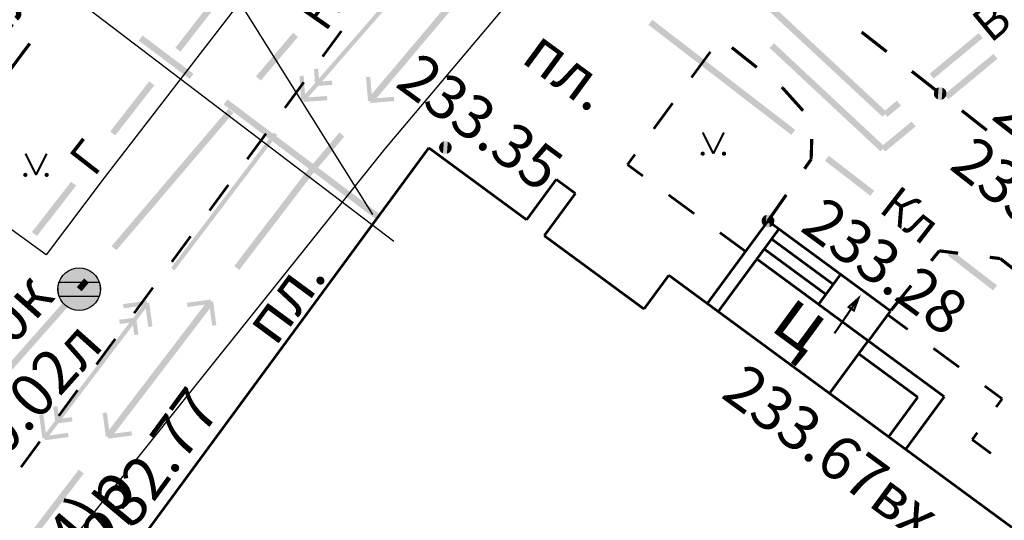
# Model space of a CAD drawing. Units: millimetres. Extents: x 17919 to 91693, y 5785 to 68389.
# Drawn here: x 45904 to 45927, y 33799 to 33810 of the extents above; entities that cross this region are included whole.
import ezdxf

# ---------------------------------------------------------------- set-up
doc = ezdxf.new("R2010")
doc.units = ezdxf.units.MM
doc.linetypes.add('ACAD_ISO04W100', pattern=[30, 24, -3, 0, -3])
doc.linetypes.add('Dashed', pattern=[564.444447, 282.222223, -282.222223])
doc.layers.get('0').update_dxf_attribs({"linetype": 'CONTINUOUS'})
doc.layers.add('OM_АД_ЦММ', color=251, linetype='ACAD_ISO04W100')
doc.layers.add('ГАЗ по 5ти этажкам', color=114, linetype='CONTINUOUS')
for name, color, linetype, lineweight in [('ПОС ТРАНШ', 32, 'CONTINUOUS', 30), ('Радио', 7, 'CONTINUOUS', 70), ('Электр.', 5, 'Dashed', 80)]:
    doc.layers.add(name, color=color, linetype=linetype, lineweight=lineweight)
doc.styles.get("Standard").update_dxf_attribs({"font": 'ARIALI.TTF'})
doc.styles.add('ГОСТ А', font='cs_gost2304.shx', dxfattribs={"oblique": 10})

# ---------------------------------------------------------------- blocks, each defined once
blk = doc.blocks.new('51 - 117.2.3 колодц.смотр.на канализ.сетях ливневых d-2.0')
at = {"layer": 'OM_АД_ЦММ', "true_color": 0xffffff}
for points in [[(-0.34202, 0.939693), (-0.5, 0.866025), (-0.34202, -0.939693)], [(-0.173648, 0.984808), (-0.34202, 0.939693), (-0.173648, -0.984808)], [(-0.173648, -0.984808), (-0.34202, 0.939693), (-0.34202, -0.939693)], [(0, 1), (-0.173648, 0.984808), (0, -1)], [(0, -1), (-0.173648, 0.984808), (-0.173648, -0.984808)], [(0.173648, 0.984808), (0, 1), (0.173648, -0.984808)], [(0.173648, -0.984808), (0, 1), (0, -1)], [(0.34202, 0.939693), (0.173648, 0.984808), (0.34202, -0.939693)], [(0.34202, -0.939693), (0.173648, 0.984808), (0.173648, -0.984808)], [(0.5, 0.866025), (0.34202, 0.939693), (0.5, -0.866025)], [(0.5, -0.866025), (0.34202, 0.939693), (0.34202, -0.939693)], [(-0.866025, 0.5), (-0.939693, 0.34202), (-0.866025, -0.5)], [(-0.766044, 0.642788), (-0.866025, 0.5), (-0.766044, -0.642788)], [(-0.766044, -0.642788), (-0.866025, 0.5), (-0.866025, -0.5)], [(-0.642788, 0.766044), (-0.766044, 0.642788), (-0.642788, -0.766044)], [(-0.642788, -0.766044), (-0.766044, 0.642788), (-0.766044, -0.642788)], [(-0.5, 0.866025), (-0.642788, 0.766044), (-0.5, -0.866025)], [(-0.5, -0.866025), (-0.642788, 0.766044), (-0.642788, -0.766044)], [(-0.34202, -0.939693), (-0.5, 0.866025), (-0.5, -0.866025)], [(0.642788, 0.766044), (0.5, 0.866025), (0.642788, -0.766044)], [(0.642788, -0.766044), (0.5, 0.866025), (0.5, -0.866025)], [(0.766044, 0.642788), (0.642788, 0.766044), (0.766044, -0.642788)], [(0.766044, -0.642788), (0.642788, 0.766044), (0.642788, -0.766044)], [(0.866025, 0.5), (0.766044, 0.642788), (0.866025, -0.5)], [(0.866025, -0.5), (0.766044, 0.642788), (0.766044, -0.642788)], [(0.939693, 0.34202), (0.866025, 0.5), (0.939693, -0.34202)], [(0.939693, -0.34202), (0.866025, 0.5), (0.866025, -0.5)], [(-0.984808, 0.173648), (-1, 0), (-0.984808, -0.173648)], [(-0.939693, 0.34202), (-0.984808, 0.173648), (-0.939693, -0.34202)], [(-0.939693, -0.34202), (-0.984808, 0.173648), (-0.984808, -0.173648)], [(-0.866025, -0.5), (-0.939693, 0.34202), (-0.939693, -0.34202)], [(0.984808, 0.173648), (0.939693, 0.34202), (0.984808, -0.173648)], [(0.984808, -0.173648), (0.939693, 0.34202), (0.939693, -0.34202)], [(1, 0), (0.984808, 0.173648), (0.984808, -0.173648)]]:
    blk.add_hatch(color=7, dxfattribs=at).paths.add_polyline_path(points)
at = {"layer": 'OM_АД_ЦММ', "color": 8, "linetype": 'Continuous', "flags": 128}
blk.add_lwpolyline([(0, 1), (0.173648, 0.984808), (0.34202, 0.939693), (0.5, 0.866025), (0.642788, 0.766044), (0.766044, 0.642788), (0.866025, 0.5), (0.939693, 0.34202), (0.984808, 0.173648), (1, 0), (0.984808, -0.173648), (0.939693, -0.34202), (0.866025, -0.5), (0.766044, -0.642788), (0.642788, -0.766044), (0.5, -0.866025), (0.34202, -0.939693), (0.173648, -0.984808), (0, -1), (-0.173648, -0.984808), (-0.34202, -0.939693), (-0.5, -0.866025), (-0.642788, -0.766044), (-0.766044, -0.642788), (-0.866025, -0.5), (-0.939693, -0.34202), (-0.984808, -0.173648), (-1, 0), (-0.984808, 0.173648), (-0.939693, 0.34202), (-0.866025, 0.5), (-0.766044, 0.642788), (-0.642788, 0.766044), (-0.5, 0.866025), (-0.34202, 0.939693), (-0.173648, 0.984808), (0, 1)], close=True, dxfattribs=at)
for points in [[(-0.939693, 0.33), (0.939693, 0.33)], [(-0.939693, -0.33), (0.939693, -0.33)]]:
    blk.add_lwpolyline(points, dxfattribs=at)
blk = doc.blocks.new('708 - 39 Стрелка входов в подземные части зданий')
at = {"color": 7, "linetype": 'Continuous', "lineweight": 0, "const_width": 0.100062, "flags": 128}
blk.add_lwpolyline([(0, 0), (-2, 0)], dxfattribs=at)
blk.add_lwpolyline([(-0.6, 0.150249), (0, 0), (-0.6, -0.15), (-0.6, 0.150249)], close=True, dxfattribs=at)
blk = doc.blocks.new('118 - 330 отм высот')
at = {"layer": 'OM_АД_ЦММ'}
for points in [[(-0.277798, 0.113261), (-0.299202, 0.021873), (-0.291317, -0.071655)], [(-0.254916, -0.15817), (-0.277798, 0.113261), (-0.291317, -0.071655)], [(-0.229202, 0.193562), (-0.277798, 0.113261), (-0.254916, -0.15817)], [(-0.193562, -0.229202), (-0.229202, 0.193562), (-0.254916, -0.15817)], [(-0.15817, 0.254916), (-0.229202, 0.193562), (-0.193562, -0.229202)], [(-0.113261, -0.277798), (-0.15817, 0.254916), (-0.193562, -0.229202)], [(-0.071655, 0.291317), (-0.15817, 0.254916), (-0.113261, -0.277798)], [(-0.021873, -0.299202), (-0.071655, 0.291317), (-0.113261, -0.277798)], [(0.021873, 0.299202), (-0.071655, 0.291317), (-0.021873, -0.299202)], [(0.071655, -0.291317), (0.021873, 0.299202), (-0.021873, -0.299202)], [(0.113261, 0.277798), (0.021873, 0.299202), (0.071655, -0.291317)], [(0.15817, -0.254916), (0.113261, 0.277798), (0.071655, -0.291317)], [(0.193562, 0.229202), (0.113261, 0.277798), (0.15817, -0.254916)], [(0.229202, -0.193562), (0.193562, 0.229202), (0.15817, -0.254916)], [(0.254916, 0.15817), (0.193562, 0.229202), (0.229202, -0.193562)], [(0.277798, -0.113261), (0.254916, 0.15817), (0.229202, -0.193562)], [(0.291317, 0.071655), (0.254916, 0.15817), (0.277798, -0.113261)], [(0.299202, -0.021873), (0.291317, 0.071655), (0.277798, -0.113261)]]:
    blk.add_hatch(color=8, dxfattribs=at).paths.add_polyline_path(points)
blk = doc.blocks.new('2014 - 416 газон')
at = {"color": 7, "linetype": 'Continuous', "lineweight": 0, "const_width": 0.1, "flags": 128}
for points in [[(-0.5, 1), (0, 0)], [(0, 0), (0.5, 1)]]:
    blk.add_lwpolyline(points, dxfattribs=at)
for points in [[(-0.5, 0.05), (-0.456699, 0.025), (-0.456699, -0.025), (-0.5, -0.05), (-0.543301, -0.025), (-0.543301, 0.025), (-0.5, 0.05)], [(0.5, 0.05), (0.543301, 0.025), (0.543301, -0.025), (0.5, -0.05), (0.456699, -0.025), (0.456699, 0.025), (0.5, 0.05)]]:
    blk.add_lwpolyline(points, close=True, dxfattribs=at)
blk = doc.blocks.new('проект ПАТРИОТОВ')
at = {"layer": 'ГАЗ по 5ти этажкам', "linetype": 'Dashed', "lineweight": 25, "ltscale": 40}
blk.add_line((-108.148, -222.605), (-136.189, -201.24), dxfattribs=at)
blk.add_lwpolyline([(-99.288, -202.394), (-109.558, -214.088), (-111.385, -216.452), (-114.974, -221.103), (-116.334, -222.916), (-139.817, -205.976)], dxfattribs=at)
at = {"layer": 'Радио', "color": 34, "linetype": 'Dashed', "lineweight": 25, "ltscale": 40}
blk.add_line((-127.052, -192.609), (-108.649, -221.966), dxfattribs=at)
at = {"layer": 'Электр.', "color": 164, "lineweight": 25, "ltscale": 60, "flags": 128}
blk.add_lwpolyline([(-50.912, -28.979), (-50.229, -26.142), (-23.961, -32.62), (-27.88, -49.321), (-29.815, -70.841), (-35.384, -80.38), (-37.773, -83.53), (-46.523, -95.201), (-53.705, -104.786), (-63.806, -117.77), (-78.971, -137.908), (-83.824, -144.81), (-60.211, -165.119), (-80.856, -187.715), (-96.222, -206.051), (-108.37, -220.426), (-118.358, -232.915), (-113.618, -236.507), (-118.26, -242.715)], dxfattribs=at)
at = {"layer": 'Электр.', "color": 164, "lineweight": 25, "ltscale": 60, "insert": (-116.568, -229.634), "char_height": 1.1, "width": 4.06057, "attachment_point": 2, "rotation": 50, "style": 'ГОСТ А'}
blk.add_mtext('W1(4)р', dxfattribs=at)

msp = doc.modelspace()

# ---------------------------------------------------------------- hatches: boundary and pattern name
at = {"layer": 'OM_АД_ЦММ'}
for points in [[(45907.72, 33809.766), (45909.22, 33811.449), (45909.101, 33811.541)], [(45907.72, 33809.766), (45909.22, 33811.449), (45909.101, 33811.541)], [(45909.22, 33811.449), (45907.72, 33809.766), (45907.838, 33809.674)], [(45909.22, 33811.449), (45907.72, 33809.766), (45907.838, 33809.674)], [(45913.322, 33811.588), (45912.008, 33810.081), (45913.397, 33811.523)], [(45913.322, 33811.588), (45912.008, 33810.081), (45913.397, 33811.523)], [(45912.083, 33810.015), (45913.397, 33811.523), (45912.008, 33810.081)], [(45912.083, 33810.015), (45913.397, 33811.523), (45912.008, 33810.081)], [(45914.83, 33811.619), (45913.54, 33810.091), (45914.945, 33811.523)], [(45914.83, 33811.619), (45913.54, 33810.091), (45914.945, 33811.523)], [(45913.655, 33809.994), (45914.945, 33811.523), (45913.54, 33810.091)], [(45913.655, 33809.994), (45914.945, 33811.523), (45913.54, 33810.091)], [(45923.036, 33809.39), (45921.492, 33811.033), (45921.389, 33810.923)], [(45923.036, 33809.39), (45921.492, 33811.033), (45921.389, 33810.923)], [(45921.492, 33811.033), (45923.036, 33809.39), (45923.138, 33809.5)], [(45921.492, 33811.033), (45923.036, 33809.39), (45923.138, 33809.5)], [(45918.864, 33810.307), (45920.547, 33809.01), (45918.955, 33810.426)], [(45918.864, 33810.307), (45920.547, 33809.01), (45918.955, 33810.426)], [(45920.639, 33809.129), (45918.955, 33810.426), (45920.547, 33809.01)], [(45920.639, 33809.129), (45918.955, 33810.426), (45920.547, 33809.01)], [(45909.619, 33809.092), (45910.608, 33810.023), (45910.494, 33810.12)], [(45909.619, 33809.092), (45910.608, 33810.023), (45910.494, 33810.12)], [(45912.008, 33810.081), (45910.694, 33808.573), (45912.083, 33810.015)], [(45912.008, 33810.081), (45910.694, 33808.573), (45912.083, 33810.015)], [(45913.54, 33810.091), (45912.251, 33808.562), (45913.655, 33809.994)], [(45913.54, 33810.091), (45912.251, 33808.562), (45913.655, 33809.994)], [(45925.488, 33809.155), (45926.739, 33809.995), (45926.644, 33810.111)], [(45925.488, 33809.155), (45926.739, 33809.995), (45926.644, 33810.111)], [(45906.858, 33809.934), (45908.057, 33809.032), (45906.949, 33810.054)], [(45906.858, 33809.934), (45908.057, 33809.032), (45906.949, 33810.054)], [(45908.147, 33809.151), (45906.949, 33810.054), (45908.057, 33809.032)], [(45908.147, 33809.151), (45906.949, 33810.054), (45908.057, 33809.032)], [(45910.608, 33810.023), (45909.619, 33809.092), (45909.733, 33808.995)], [(45910.608, 33810.023), (45909.619, 33809.092), (45909.733, 33808.995)], [(45910.769, 33808.507), (45912.083, 33810.015), (45910.694, 33808.573)], [(45910.769, 33808.507), (45912.083, 33810.015), (45910.694, 33808.573)], [(45912.365, 33808.465), (45913.655, 33809.994), (45912.251, 33808.562)], [(45912.365, 33808.465), (45913.655, 33809.994), (45912.251, 33808.562)], [(45923.364, 33808.227), (45921.821, 33809.872), (45921.719, 33809.762)], [(45923.364, 33808.227), (45921.821, 33809.872), (45921.719, 33809.762)], [(45921.821, 33809.872), (45923.364, 33808.227), (45923.466, 33808.337)], [(45921.821, 33809.872), (45923.364, 33808.227), (45923.466, 33808.337)], [(45926.739, 33809.995), (45925.488, 33809.155), (45925.583, 33809.039)], [(45926.739, 33809.995), (45925.488, 33809.155), (45925.583, 33809.039)], [(45925.834, 33808.666), (45927.086, 33809.506), (45926.99, 33809.621)], [(45925.834, 33808.666), (45927.086, 33809.506), (45926.99, 33809.621)], [(45924.379, 33808.14), (45924.397, 33808.161), (45923.138, 33809.5), (45923.036, 33809.39)], [(45924.379, 33808.14), (45924.397, 33808.161), (45923.138, 33809.5), (45923.036, 33809.39)], [(45924.481, 33808.25), (45923.138, 33809.5), (45924.397, 33808.161)], [(45924.481, 33808.25), (45923.138, 33809.5), (45924.397, 33808.161)], [(45927.086, 33809.506), (45925.834, 33808.666), (45925.93, 33808.55)], [(45927.086, 33809.506), (45925.834, 33808.666), (45925.93, 33808.55)], [(45910.986, 33809.266), (45911.01, 33808.913), (45911.086, 33809.273)], [(45910.986, 33809.266), (45911.01, 33808.913), (45911.086, 33809.273)], [(45911.11, 33808.92), (45911.086, 33809.273), (45911.01, 33808.913)], [(45911.11, 33808.92), (45911.086, 33809.273), (45911.01, 33808.913)], [(45920.547, 33809.01), (45922.23, 33807.713), (45920.639, 33809.129)], [(45920.547, 33809.01), (45922.23, 33807.713), (45920.639, 33809.129)], [(45922.322, 33807.832), (45920.639, 33809.129), (45922.23, 33807.713)], [(45922.322, 33807.832), (45920.639, 33809.129), (45922.23, 33807.713)], [(45906.184, 33807.793), (45907.224, 33808.884), (45907.106, 33808.976)], [(45906.184, 33807.793), (45907.224, 33808.884), (45907.106, 33808.976)], [(45910.643, 33809.101), (45910.682, 33808.536), (45910.743, 33809.108)], [(45910.643, 33809.101), (45910.682, 33808.536), (45910.743, 33809.108)], [(45910.781, 33808.543), (45910.743, 33809.108), (45910.682, 33808.536)], [(45910.781, 33808.543), (45910.743, 33809.108), (45910.682, 33808.536)], [(45911.409, 33808.991), (45911.056, 33808.967), (45911.416, 33808.891)], [(45911.409, 33808.991), (45911.056, 33808.967), (45911.416, 33808.891)], [(45911.063, 33808.867), (45911.416, 33808.891), (45911.056, 33808.967)], [(45911.063, 33808.867), (45911.416, 33808.891), (45911.056, 33808.967)], [(45912.21, 33809.073), (45912.258, 33808.509), (45912.31, 33809.081)], [(45912.21, 33809.073), (45912.258, 33808.509), (45912.31, 33809.081)], [(45912.358, 33808.518), (45912.31, 33809.081), (45912.258, 33808.509)], [(45912.358, 33808.518), (45912.31, 33809.081), (45912.258, 33808.509)], [(45907.224, 33808.884), (45906.184, 33807.793), (45906.303, 33807.7)], [(45907.224, 33808.884), (45906.184, 33807.793), (45906.303, 33807.7)], [(45908.856, 33808.43), (45910.653, 33807.076), (45908.946, 33808.55)], [(45908.856, 33808.43), (45910.653, 33807.076), (45908.946, 33808.55)], [(45910.743, 33807.196), (45908.946, 33808.55), (45910.653, 33807.076)], [(45910.743, 33807.196), (45908.946, 33808.55), (45910.653, 33807.076)], [(45911.292, 33808.629), (45910.728, 33808.59), (45911.299, 33808.529)], [(45911.292, 33808.629), (45910.728, 33808.59), (45911.299, 33808.529)], [(45910.735, 33808.49), (45911.299, 33808.529), (45910.728, 33808.59)], [(45910.735, 33808.49), (45911.299, 33808.529), (45910.728, 33808.59)], [(45912.868, 33808.611), (45912.304, 33808.563), (45912.876, 33808.511)], [(45912.868, 33808.611), (45912.304, 33808.563), (45912.876, 33808.511)], [(45912.312, 33808.464), (45912.876, 33808.511), (45912.304, 33808.563)], [(45912.312, 33808.464), (45912.876, 33808.511), (45912.304, 33808.563)], [(45924.396, 33808.252), (45924.474, 33808.158), (45924.812, 33808.402), (45924.717, 33808.518)], [(45924.396, 33808.252), (45924.474, 33808.158), (45924.812, 33808.402), (45924.717, 33808.518)], [(45907.594, 33806.711), (45909.086, 33808.233), (45908.971, 33808.33)], [(45907.594, 33806.711), (45909.086, 33808.233), (45908.971, 33808.33)], [(45909.086, 33808.233), (45907.594, 33806.711), (45907.709, 33806.614)], [(45909.086, 33808.233), (45907.594, 33806.711), (45907.709, 33806.614)], [(45924.33, 33807.325), (45924.373, 33807.37), (45923.466, 33808.337), (45923.364, 33808.227)], [(45924.33, 33807.325), (45924.373, 33807.37), (45923.466, 33808.337), (45923.364, 33808.227)], [(45924.433, 33807.435), (45923.466, 33808.337), (45924.373, 33807.37)], [(45924.433, 33807.435), (45923.466, 33808.337), (45924.373, 33807.37)], [(45924.492, 33808.137), (45924.812, 33808.402), (45924.474, 33808.158)], [(45924.492, 33808.137), (45924.812, 33808.402), (45924.474, 33808.158)], [(45924.348, 33807.437), (45924.404, 33807.369), (45925.159, 33807.913), (45925.063, 33808.028)], [(45924.348, 33807.437), (45924.404, 33807.369), (45925.159, 33807.913), (45925.063, 33808.028)], [(45910.037, 33807.769), (45908.828, 33806.175), (45910.117, 33807.708)], [(45910.037, 33807.769), (45908.828, 33806.175), (45910.117, 33807.708)], [(45910.827, 33806.874), (45910.874, 33806.834), (45911.698, 33807.674), (45911.583, 33807.77)], [(45910.827, 33806.874), (45910.874, 33806.834), (45911.698, 33807.674), (45911.583, 33807.77)], [(45924.444, 33807.322), (45925.159, 33807.913), (45924.404, 33807.369)], [(45924.444, 33807.322), (45925.159, 33807.913), (45924.404, 33807.369)], [(45908.908, 33806.115), (45910.117, 33807.708), (45908.828, 33806.175)], [(45908.908, 33806.115), (45910.117, 33807.708), (45908.828, 33806.175)], [(45910.941, 33806.777), (45911.698, 33807.674), (45910.874, 33806.834)], [(45910.941, 33806.777), (45911.698, 33807.674), (45910.874, 33806.834)], [(45910.653, 33807.076), (45912.45, 33805.723), (45910.743, 33807.196)], [(45910.653, 33807.076), (45912.45, 33805.723), (45910.743, 33807.196)], [(45912.54, 33805.842), (45910.743, 33807.196), (45912.45, 33805.723)], [(45912.54, 33805.842), (45910.743, 33807.196), (45912.45, 33805.723)], [(45923.022, 33807.103), (45924.092, 33806.279), (45923.114, 33807.221)], [(45923.022, 33807.103), (45924.092, 33806.279), (45923.114, 33807.221)], [(45924.183, 33806.397), (45923.114, 33807.221), (45924.092, 33806.279)], [(45924.183, 33806.397), (45923.114, 33807.221), (45924.092, 33806.279)], [(45910.825, 33806.871), (45910.322, 33806.214), (45910.874, 33806.833)], [(45910.825, 33806.871), (45910.322, 33806.214), (45910.874, 33806.833)], [(45910.944, 33806.78), (45910.874, 33806.833), (45910.322, 33806.214), (45910.442, 33806.123)], [(45910.944, 33806.78), (45910.874, 33806.833), (45910.322, 33806.214), (45910.442, 33806.123)], [(45904.342, 33805.425), (45905.382, 33806.517), (45905.263, 33806.609)], [(45904.342, 33805.425), (45905.382, 33806.517), (45905.263, 33806.609)], [(45906.218, 33805.093), (45907.709, 33806.614), (45907.594, 33806.711)], [(45906.218, 33805.093), (45907.709, 33806.614), (45907.594, 33806.711)], [(45907.709, 33806.614), (45906.218, 33805.093), (45906.332, 33804.996)], [(45907.709, 33806.614), (45906.218, 33805.093), (45906.332, 33804.996)], [(45905.382, 33806.517), (45904.342, 33805.425), (45904.46, 33805.333)], [(45905.382, 33806.517), (45904.342, 33805.425), (45904.46, 33805.333)], [(45908.828, 33806.175), (45907.619, 33804.582), (45908.908, 33806.115)], [(45908.828, 33806.175), (45907.619, 33804.582), (45908.908, 33806.115)], [(45907.699, 33804.522), (45908.908, 33806.115), (45907.619, 33804.582)], [(45907.699, 33804.522), (45908.908, 33806.115), (45907.619, 33804.582)], [(45909.108, 33804.625), (45910.442, 33806.123), (45910.322, 33806.214)], [(45909.108, 33804.625), (45910.442, 33806.123), (45910.322, 33806.214)], [(45910.442, 33806.123), (45909.108, 33804.625), (45909.227, 33804.534)], [(45910.442, 33806.123), (45909.108, 33804.625), (45909.227, 33804.534)], [(45925.914, 33804.875), (45926.983, 33804.051), (45926.005, 33804.994)], [(45925.914, 33804.875), (45926.983, 33804.051), (45926.005, 33804.994)], [(45927.075, 33804.17), (45926.005, 33804.994), (45926.983, 33804.051)], [(45927.075, 33804.17), (45926.005, 33804.994), (45926.983, 33804.051)], [(45905.397, 33804.128), (45905.497, 33804.043), (45905.684, 33804.234), (45905.57, 33804.331)], [(45905.397, 33804.128), (45905.497, 33804.043), (45905.684, 33804.234), (45905.57, 33804.331)], [(45905.398, 33804.129), (45904.167, 33802.737), (45905.496, 33804.042)], [(45905.398, 33804.129), (45904.167, 33802.737), (45905.496, 33804.042)], [(45905.51, 33804.029), (45905.496, 33804.042), (45904.167, 33802.737), (45904.279, 33802.638)], [(45905.51, 33804.029), (45905.496, 33804.042), (45904.167, 33802.737), (45904.279, 33802.638)], [(45905.511, 33804.03), (45905.684, 33804.234), (45905.497, 33804.043)], [(45905.511, 33804.03), (45905.684, 33804.234), (45905.497, 33804.043)], [(45907.048, 33803.805), (45906.487, 33803.728), (45907.061, 33803.706)], [(45907.048, 33803.805), (45906.487, 33803.728), (45907.061, 33803.706)], [(45907.287, 33802.241), (45908.62, 33803.739), (45908.501, 33803.83)], [(45907.287, 33802.241), (45908.62, 33803.739), (45908.501, 33803.83)], [(45907.993, 33803.759), (45908.567, 33803.735), (45908.554, 33803.834)], [(45907.993, 33803.759), (45908.567, 33803.735), (45908.554, 33803.834)], [(45908.586, 33803.217), (45908.61, 33803.791), (45908.511, 33803.778)], [(45908.586, 33803.217), (45908.61, 33803.791), (45908.511, 33803.778)], [(45908.61, 33803.791), (45908.586, 33803.217), (45908.685, 33803.231)], [(45908.61, 33803.791), (45908.586, 33803.217), (45908.685, 33803.231)], [(45907.015, 33803.785), (45905.806, 33802.192), (45907.094, 33803.725)], [(45907.015, 33803.785), (45905.806, 33802.192), (45907.094, 33803.725)], [(45905.886, 33802.132), (45907.094, 33803.725), (45905.806, 33802.192)], [(45905.886, 33802.132), (45907.094, 33803.725), (45905.806, 33802.192)], [(45906.501, 33803.629), (45907.061, 33803.706), (45906.487, 33803.728)], [(45906.501, 33803.629), (45907.061, 33803.706), (45906.487, 33803.728)], [(45907.005, 33803.748), (45907.082, 33803.188), (45907.104, 33803.762)], [(45907.005, 33803.748), (45907.082, 33803.188), (45907.104, 33803.762)], [(45907.181, 33803.202), (45907.104, 33803.762), (45907.082, 33803.188)], [(45907.181, 33803.202), (45907.104, 33803.762), (45907.082, 33803.188)], [(45908.62, 33803.739), (45907.287, 33802.241), (45907.406, 33802.15)], [(45908.62, 33803.739), (45907.287, 33802.241), (45907.406, 33802.15)], [(45908.567, 33803.735), (45907.993, 33803.759), (45908.006, 33803.66)], [(45908.567, 33803.735), (45907.993, 33803.759), (45908.006, 33803.66)], [(45906.746, 33803.406), (45906.395, 33803.358), (45906.759, 33803.307)], [(45906.746, 33803.406), (45906.395, 33803.358), (45906.759, 33803.307)], [(45906.409, 33803.259), (45906.759, 33803.307), (45906.395, 33803.358)], [(45906.409, 33803.259), (45906.759, 33803.307), (45906.395, 33803.358)], [(45906.703, 33803.35), (45906.751, 33803), (45906.802, 33803.364)], [(45906.703, 33803.35), (45906.751, 33803), (45906.802, 33803.364)], [(45906.85, 33803.013), (45906.802, 33803.364), (45906.751, 33803)], [(45906.85, 33803.013), (45906.802, 33803.364), (45906.751, 33803)], [(45902.759, 33801.145), (45904.279, 33802.638), (45904.167, 33802.737)], [(45902.759, 33801.145), (45904.279, 33802.638), (45904.167, 33802.737)], [(45904.279, 33802.638), (45902.759, 33801.145), (45902.872, 33801.046)], [(45904.279, 33802.638), (45902.759, 33801.145), (45902.872, 33801.046)], [(45905.806, 33802.192), (45904.597, 33800.599), (45905.886, 33802.132)], [(45905.806, 33802.192), (45904.597, 33800.599), (45905.886, 33802.132)], [(45906.072, 33800.652), (45907.406, 33802.15), (45907.287, 33802.241)], [(45906.072, 33800.652), (45907.406, 33802.15), (45907.287, 33802.241)], [(45904.677, 33800.538), (45905.886, 33802.132), (45904.597, 33800.599)], [(45904.677, 33800.538), (45905.886, 33802.132), (45904.597, 33800.599)], [(45907.406, 33802.15), (45906.072, 33800.652), (45906.191, 33800.561)], [(45907.406, 33802.15), (45906.072, 33800.652), (45906.191, 33800.561)], [(45904.842, 33801.31), (45904.89, 33800.96), (45904.941, 33801.324)], [(45904.842, 33801.31), (45904.89, 33800.96), (45904.941, 33801.324)], [(45904.989, 33800.974), (45904.941, 33801.324), (45904.89, 33800.96)], [(45904.989, 33800.974), (45904.941, 33801.324), (45904.89, 33800.96)], [(45904.51, 33801.122), (45904.587, 33800.562), (45904.61, 33801.136)], [(45904.51, 33801.122), (45904.587, 33800.562), (45904.61, 33801.136)], [(45904.686, 33800.575), (45904.61, 33801.136), (45904.587, 33800.562)], [(45904.686, 33800.575), (45904.61, 33801.136), (45904.587, 33800.562)], [(45905.283, 33801.065), (45904.932, 33801.016), (45905.296, 33800.965)], [(45905.283, 33801.065), (45904.932, 33801.016), (45905.296, 33800.965)], [(45904.946, 33800.917), (45905.296, 33800.965), (45904.932, 33801.016)], [(45904.946, 33800.917), (45905.296, 33800.965), (45904.932, 33801.016)], [(45906.082, 33800.6), (45906.106, 33801.174), (45906.007, 33801.161)], [(45906.082, 33800.6), (45906.106, 33801.174), (45906.007, 33801.161)], [(45906.106, 33801.174), (45906.082, 33800.6), (45906.181, 33800.613)], [(45906.106, 33801.174), (45906.082, 33800.6), (45906.181, 33800.613)], [(45905.191, 33800.695), (45904.63, 33800.618), (45905.204, 33800.596)], [(45905.191, 33800.695), (45904.63, 33800.618), (45905.204, 33800.596)], [(45904.644, 33800.519), (45905.204, 33800.596), (45904.63, 33800.618)], [(45904.644, 33800.519), (45905.204, 33800.596), (45904.63, 33800.618)], [(45906.125, 33800.656), (45906.699, 33800.632), (45906.686, 33800.731)], [(45906.125, 33800.656), (45906.699, 33800.632), (45906.686, 33800.731)], [(45906.699, 33800.632), (45906.125, 33800.656), (45906.138, 33800.557)], [(45906.699, 33800.632), (45906.125, 33800.656), (45906.138, 33800.557)], [(45904.229, 33798.24), (45905.563, 33799.738), (45905.444, 33799.829)], [(45904.229, 33798.24), (45905.563, 33799.738), (45905.444, 33799.829)], [(45905.563, 33799.738), (45904.229, 33798.24), (45904.348, 33798.149)], [(45905.563, 33799.738), (45904.229, 33798.24), (45904.348, 33798.149)]]:
    msp.add_hatch(color=256, dxfattribs=at).paths.add_polyline_path(points)

# ---------------------------------------------------------------- linework, layer by layer
at = {"layer": 'OM_АД_ЦММ', "linetype": 'Continuous', "flags": 128}
for points, const_width in [([(45911.188, 33809.557), (45911.632, 33810.162)], 0.06), ([(45911.188, 33809.557), (45911.632, 33810.162)], 0.06), ([(45924.476, 33809.674), (45923.886, 33810.136)], 0.075), ([(45924.476, 33809.674), (45923.886, 33810.136)], 0.075), ([(45904.29, 33809.866), (45903.841, 33809.265)], 0.075), ([(45904.29, 33809.866), (45903.841, 33809.265)], 0.075), ([(45919.878, 33809.065), (45920.322, 33809.67)], 0.06), ([(45919.878, 33809.065), (45920.322, 33809.67)], 0.06), ([(45921.416, 33809.304), (45920.829, 33809.771)], 0.075), ([(45921.416, 33809.304), (45920.829, 33809.771)], 0.075), ([(45925.657, 33808.749), (45925.067, 33809.212)], 0.075), ([(45925.657, 33808.749), (45925.067, 33809.212)], 0.075), ([(45910.3, 33808.348), (45910.744, 33808.953)], 0.06), ([(45910.3, 33808.348), (45910.744, 33808.953)], 0.06), ([(45922.022, 33808.822), (45922.003, 33808.838)], 0.075), ([(45922.022, 33808.822), (45922.003, 33808.838)], 0.075), ([(45922.507, 33808.282), (45922.022, 33808.822)], 0.075), ([(45922.507, 33808.282), (45922.022, 33808.822)], 0.075), ([(45918.99, 33807.857), (45919.434, 33808.461)], 0.06), ([(45918.99, 33807.857), (45919.434, 33808.461)], 0.06), ([(45926.836, 33807.822), (45926.247, 33808.286)], 0.075), ([(45926.836, 33807.822), (45926.247, 33808.286)], 0.075), ([(45909.412, 33807.14), (45909.856, 33807.744)], 0.06), ([(45909.412, 33807.14), (45909.856, 33807.744)], 0.06), ([(45922.697, 33807.138), (45922.711, 33807.615)], 0.075), ([(45922.697, 33807.138), (45922.711, 33807.615)], 0.075), ([(45906.535, 33797.673), (45913.69, 33807.408)], 0.06), ([(45906.535, 33797.673), (45913.69, 33807.408)], 0.06), ([(45913.69, 33807.408), (45915.994, 33805.714)], 0.06), ([(45913.69, 33807.408), (45915.994, 33805.714)], 0.06), ([(45918.37, 33807.013), (45918.546, 33807.252)], 0.06), ([(45918.37, 33807.013), (45918.546, 33807.252)], 0.06), ([(45918.734, 33806.745), (45918.37, 33807.013)], 0.06), ([(45918.734, 33806.745), (45918.37, 33807.013)], 0.06), ([(45922.541, 33806.915), (45922.697, 33807.138)], 0.075), ([(45922.541, 33806.915), (45922.697, 33807.138)], 0.075), ([(45915.994, 33805.714), (45916.693, 33806.665)], 0.06), ([(45915.994, 33805.714), (45916.693, 33806.665)], 0.06), ([(45916.693, 33806.665), (45917.143, 33806.334)], 0.06), ([(45916.693, 33806.665), (45917.143, 33806.334)], 0.06), ([(45908.524, 33805.931), (45908.968, 33806.535)], 0.06), ([(45908.524, 33805.931), (45908.968, 33806.535)], 0.06), ([(45917.143, 33806.334), (45916.41, 33805.338)], 0.06), ([(45917.143, 33806.334), (45916.41, 33805.338)], 0.06), ([(45919.943, 33805.856), (45919.339, 33806.3)], 0.06), ([(45919.943, 33805.856), (45919.339, 33806.3)], 0.06), ([(45921.68, 33805.686), (45922.11, 33806.301)], 0.075), ([(45921.68, 33805.686), (45922.11, 33806.301)], 0.075), ([(45920.25, 33803.741), (45921.68, 33805.686)], 0.06), ([(45920.25, 33803.741), (45921.68, 33805.686)], 0.06), ([(45921.68, 33805.686), (45924.567, 33803.565)], 0.06), ([(45921.68, 33805.686), (45924.567, 33803.565)], 0.06), ([(45920.508, 33803.551), (45921.938, 33805.497)], 0.06), ([(45920.508, 33803.551), (45921.938, 33805.497)], 0.06), ([(45921.152, 33804.968), (45920.547, 33805.412)], 0.06), ([(45921.152, 33804.968), (45920.547, 33805.412)], 0.06), ([(45907.636, 33804.722), (45908.08, 33805.326)], 0.06), ([(45907.636, 33804.722), (45908.08, 33805.326)], 0.06), ([(45916.41, 33805.338), (45918.759, 33803.612)], 0.06), ([(45916.41, 33805.338), (45918.759, 33803.612)], 0.06), ([(45921.765, 33805.261), (45923.218, 33804.193)], 0.06), ([(45921.765, 33805.261), (45923.218, 33804.193)], 0.06), ([(45921.592, 33805.025), (45923.045, 33803.957)], 0.06), ([(45921.592, 33805.025), (45923.045, 33803.957)], 0.06), ([(45925.525, 33804.747), (45925.716, 33804.982)], 0.075), ([(45925.525, 33804.747), (45925.716, 33804.982)], 0.075), ([(45925.716, 33804.982), (45926.16, 33804.926)], 0.075), ([(45925.716, 33804.982), (45926.16, 33804.926)], 0.075), ([(45921.419, 33804.79), (45922.872, 33803.722)], 0.06), ([(45921.419, 33804.79), (45922.872, 33803.722)], 0.06), ([(45926.904, 33804.831), (45927.153, 33804.799)], 0.075), ([(45926.904, 33804.831), (45927.153, 33804.799)], 0.075), ([(45927.153, 33804.799), (45927.545, 33804.491)], 0.075), ([(45927.153, 33804.799), (45927.545, 33804.491)], 0.075), ([(45918.759, 33803.612), (45919.344, 33804.407)], 0.06), ([(45918.759, 33803.612), (45919.344, 33804.407)], 0.06), ([(45919.344, 33804.407), (45928.988, 33797.319)], 0.06), ([(45919.344, 33804.407), (45928.988, 33797.319)], 0.06), ([(45922.872, 33803.722), (45923.404, 33804.446)], 0.06), ([(45922.872, 33803.722), (45923.404, 33804.446)], 0.06), ([(45906.748, 33803.513), (45907.192, 33804.117)], 0.06), ([(45906.748, 33803.513), (45907.192, 33804.117)], 0.06), ([(45924.58, 33803.582), (45925.052, 33804.164)], 0.075), ([(45924.58, 33803.582), (45925.052, 33804.164)], 0.075), ([(45924.047, 33802.858), (45922.872, 33803.722)], 0.06), ([(45924.047, 33802.858), (45922.872, 33803.722)], 0.06), ([(45924.567, 33803.565), (45924.047, 33802.858)], 0.06), ([(45924.567, 33803.565), (45924.047, 33802.858)], 0.06), ([(45924.973, 33803.13), (45924.502, 33803.476)], 0.06), ([(45924.973, 33803.13), (45924.502, 33803.476)], 0.06), ([(45905.86, 33802.304), (45906.304, 33802.909)], 0.06), ([(45905.86, 33802.304), (45906.304, 33802.909)], 0.06), ([(45923.13, 33801.625), (45924.04, 33802.863)], 0.06), ([(45923.13, 33801.625), (45924.04, 33802.863)], 0.06), ([(45924.047, 33802.858), (45925.833, 33801.546)], 0.06), ([(45924.047, 33802.858), (45925.833, 33801.546)], 0.06), ([(45924.047, 33802.858), (45925.833, 33801.546)], 0.06), ([(45924.047, 33802.858), (45925.833, 33801.546)], 0.06), ([(45926.182, 33802.242), (45925.577, 33802.686)], 0.06), ([(45926.182, 33802.242), (45925.577, 33802.686)], 0.06), ([(45923.816, 33802.558), (45925.208, 33801.535)], 0.06), ([(45923.816, 33802.558), (45925.208, 33801.535)], 0.06), ([(45904.972, 33801.095), (45905.416, 33801.7)], 0.06), ([(45904.972, 33801.095), (45905.416, 33801.7)], 0.06), ([(45927.197, 33801.496), (45926.786, 33801.798)], 0.06), ([(45927.197, 33801.496), (45926.786, 33801.798)], 0.06), ([(45924.923, 33800.307), (45923.13, 33801.625)], 0.06), ([(45924.923, 33800.307), (45923.13, 33801.625)], 0.06), ([(45925.208, 33801.535), (45924.522, 33800.601)], 0.06), ([(45925.208, 33801.535), (45924.522, 33800.601)], 0.06), ([(45925.833, 33801.546), (45924.923, 33800.307)], 0.06), ([(45925.833, 33801.546), (45924.923, 33800.307)], 0.06), ([(45925.833, 33801.546), (45924.923, 33800.307)], 0.06), ([(45925.833, 33801.546), (45924.923, 33800.307)], 0.06), ([(45927.055, 33801.302), (45927.197, 33801.496)], 0.06), ([(45927.055, 33801.302), (45927.197, 33801.496)], 0.06), ([(45926.491, 33800.535), (45926.611, 33800.698)], 0.06), ([(45926.491, 33800.535), (45926.611, 33800.698)], 0.06), ([(45926.932, 33800.211), (45926.491, 33800.535)], 0.06), ([(45926.932, 33800.211), (45926.491, 33800.535)], 0.06), ([(45904.084, 33799.886), (45904.528, 33800.491)], 0.06), ([(45904.084, 33799.886), (45904.528, 33800.491)], 0.06)]:
    msp.add_lwpolyline(points, dxfattribs=dict(at, const_width=const_width))

# ---------------------------------------------------------------- block references
at = {"layer": 'OM_АД_ЦММ', "xscale": 0.5, "yscale": 0.5000000000005826, "zscale": 0.5}
for name, p in [('118 - 330 отм высот', (45925.736, 33808.688)), ('118 - 330 отм высот', (45925.736, 33808.688)), ('2014 - 416 газон', (45920.394, 33807.271)), ('2014 - 416 газон', (45920.394, 33807.271)), ('118 - 330 отм высот', (45914.081, 33807.415)), ('118 - 330 отм высот', (45914.081, 33807.415)), ('2014 - 416 газон', (45904.438, 33806.771)), ('2014 - 416 газон', (45904.438, 33806.771)), ('118 - 330 отм высот', (45921.68, 33805.686)), ('118 - 330 отм высот', (45921.68, 33805.686)), ('51 - 117.2.3 колодц.смотр.на канализ.сетях ливневых d-2.0', (45905.454, 33804.079)), ('51 - 117.2.3 колодц.смотр.на канализ.сетях ливневых d-2.0', (45905.454, 33804.079))]:
    msp.add_blockref(name, p, dxfattribs=at)
at = {"layer": 'OM_АД_ЦММ', "xscale": 0.5000000000050941, "yscale": 0.5000000000005826, "zscale": 0.5, "rotation": 55.68788599952182}
msp.add_blockref('708 - 39 Стрелка входов в подземные части зданий', (45923.811, 33803.865), dxfattribs=at)
msp.add_blockref('708 - 39 Стрелка входов в подземные части зданий', (45923.811, 33803.865), dxfattribs=at)
at = {"layer": 'ПОС ТРАНШ'}
msp.add_blockref('проект ПАТРИОТОВ', (46021.013, 34027.805), dxfattribs=at)

# ---------------------------------------------------------------- texts
at = {"layer": 'OM_АД_ЦММ', "attachment_point": 1}
for s, insert, char_height, rotation in [('{\\fCourier New|b1|i1|c204|p0;Кл}', (45910.593, 33810.572), 0.80367, 55.1422), ('{\\fCourier New|b1|i1|c204|p0;Кл}', (45910.593, 33810.572), 0.80367, 55.1422), ('{\\fArial|b0|i1|c204|p0;пл.}', (45902.644, 33810.317), 1.03213, 53.3765), ('{\\fArial|b0|i1|c204|p0;пл.}', (45902.644, 33810.317), 1.03213, 53.3765), ('{\\fCourier New|b1|i1|c204|p0;В}', (45926.413, 33810.476), 0.80367, 39.5879), ('{\\fCourier New|b1|i1|c204|p0;В}', (45926.413, 33810.476), 0.80367, 39.5879), ('{\\fArial|b0|i1|c204|p0;пл.}', (45916.441, 33810.286), 1.03213, 323.6871), ('{\\fArial|b0|i1|c204|p0;пл.}', (45916.441, 33810.286), 1.03213, 323.6871), ('{\\fArial|b0|i1|c204|p0;233.35}', (45913.48, 33809.704), 1.03213, 323.6871), ('{\\fArial|b0|i1|c204|p0;233.35}', (45913.48, 33809.704), 1.03213, 323.6871), ('{\\fArial|b0|i1|c204|p0;233.15}', (45927.547, 33808.92), 1.03213, 321.8592), ('{\\fArial|b0|i1|c204|p0;233.15}', (45927.547, 33808.92), 1.03213, 321.8592), ('{\\fCourier New|b1|i1|c204|p0;Г}', (45905.17, 33807.194), 0.80367, 52.1133), ('{\\fCourier New|b1|i1|c204|p0;Г}', (45905.17, 33807.194), 0.80367, 52.1133), ('{\\fArial|b0|i1|c204|p0;233.17}', (45926.557, 33807.747), 1.03213, 321.8592), ('{\\fArial|b0|i1|c204|p0;233.17}', (45926.557, 33807.747), 1.03213, 321.8592), ('{\\fCourier New|b1|i1|c204|p0;Кл}', (45924.752, 33806.56), 0.80367, 322.3867), ('{\\fCourier New|b1|i1|c204|p0;Кл}', (45924.752, 33806.56), 0.80367, 322.3867), ('{\\fArial|b0|i1|c204|p0;233.28}', (45923.018, 33806.308), 1.03213, 323.6871), ('{\\fArial|b0|i1|c204|p0;233.28}', (45923.018, 33806.308), 1.03213, 323.6871), ('{\\fArial|b0|i1|c204|p0;233.00к}', (45900.769, 33800.769), 1.03213, 48.3559), ('{\\fArial|b0|i1|c204|p0;233.00к}', (45900.769, 33800.769), 1.03213, 48.3559), ('{\\fArial|b0|i1|c204|p0;пл.}', (45909.244, 33803.314), 1.03213, 53.6871), ('{\\fArial|b0|i1|c204|p0;пл.}', (45909.244, 33803.314), 1.03213, 53.6871), ('{\\fArial|b0|i1|c1|p0;ц}', (45922.459, 33804.186), 1.29016, 323.6871), ('{\\fArial|b0|i1|c1|p0;ц}', (45922.459, 33804.186), 1.29016, 323.6871), ('{\\fArial|b0|i1|c204|p0;230.02л}', (45901.875, 33799.597), 1.03213, 48.1547), ('{\\fArial|b0|i1|c204|p0;230.02л}', (45901.875, 33799.597), 1.03213, 48.1547), ('{\\fArial|b0|i1|c60|p0;233.67вх}', (45921.154, 33802.38), 1.03213, 323.6871), ('{\\fArial|b0|i1|c60|p0;233.67вх}', (45921.154, 33802.38), 1.03213, 323.6871), ('{\\fArial|b0|i1|c204|p0;232.77}', (45905.442, 33798.387), 1.03213, 53.6871), ('{\\fArial|b0|i1|c204|p0;232.77}', (45905.442, 33798.387), 1.03213, 53.6871)]:
    msp.add_mtext(s, dxfattribs=dict(at, insert=insert, char_height=char_height, rotation=rotation))

doc.saveas('drawing.dxf')
